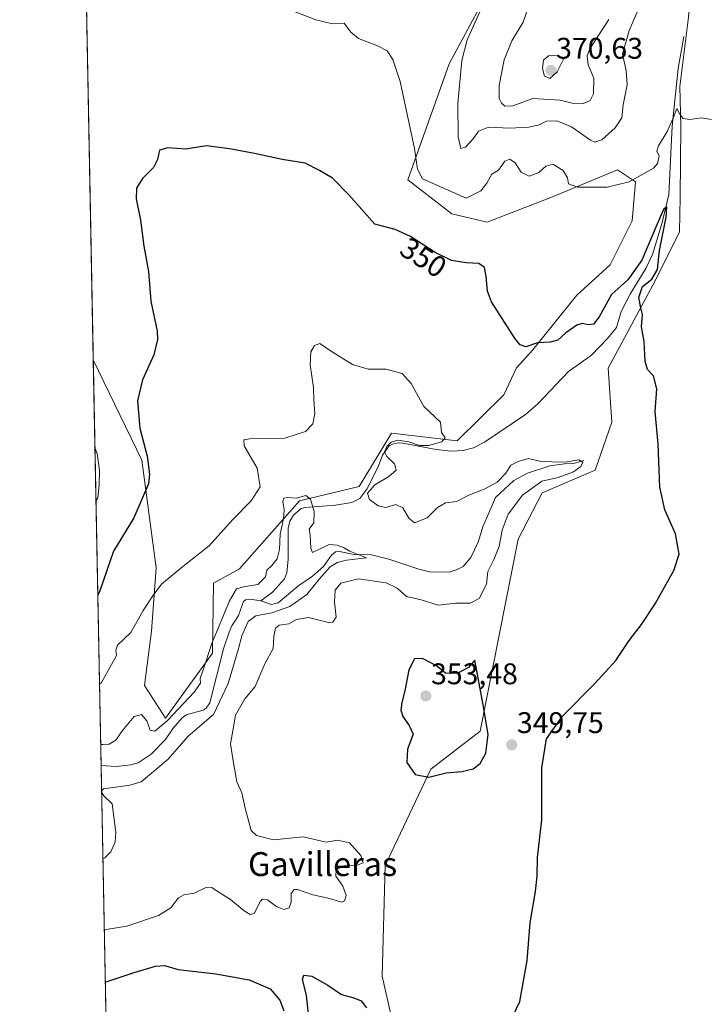
# Model space of a CAD drawing. Units: metres. Extents: x 636261 to 638164, y 4651096 to 4653446.
# Drawn here: x 636261 to 636491, y 4651908 to 4652238 of the extents above; entities that cross this region are included whole.
import ezdxf
from ezdxf.enums import TextEntityAlignment as Align

# ---------------------------------------------------------------- set-up
doc = ezdxf.new("R2010")
doc.units = ezdxf.units.M
doc.header["$MEASUREMENT"] = 0
for name, color, linetype, lineweight in [('Carátula', 7, 'Continuous', 5), ('Comarca CxS', 133, 'Continuous', 0), ('Comunidad Autónoma CxS', 142, 'Continuous', 0), ('Corriente natural lineal', 142, 'Continuous', 13), ('Cultivos herbáceos CxS', 92, 'Continuous', 0), ('Curva de nivel maestra', 36, 'Continuous', 30), ('Curva de nivel normal', 36, 'Continuous', 0), ('Espacio natural protegido CxS', 2, 'Continuous', 0), ('Matorral', 135, 'Continuous', 0), ('Matorral CxS', 135, 'Continuous', 0), ('Municipio CxS', 142, 'Continuous', 0), ('Provincia CxS', 1, 'Continuous', 0), ('Punto de cota en terreno', 7, 'Continuous', 0), ('Rótulo de curva de nivel directora', 19, 'Continuous', 0), ('Rótulo de punto de cota en terreno', 19, 'Continuous', 0), ('Texto cartográfico', 19, 'Continuous', 0)]:
    doc.layers.add(name, color=color, linetype=linetype, lineweight=lineweight)
doc.styles.add('Arial', font='txt', dxfattribs={"height": 0.2})

# ---------------------------------------------------------------- blocks, each defined once
blk = doc.blocks.new('*U150')
at = {"layer": 'Matorral CxS', "color": 135, "linetype": 'Continuous', "lineweight": 0}
for points in [[(636290, 4651883.57, 363.54), (636285.37, 4652123.9, 351.76), (636301.66, 4652090.17, 350.25), (636306.5, 4652054.02, 345.79), (636304.92, 4652032.71, 343.01), (636302.56, 4652014.56, 341.15), (636309.66, 4652003.52, 339.35), (636325.37, 4652025.4, 338.19), (636325.69, 4652048.92, 343.94), (636334.49, 4652053.68, 343.27), (636354.55, 4652076.48, 339.13), (636374.65, 4652081.33, 344.19), (636385.43, 4652099.25, 344.47), (636407.51, 4652096.62, 345.21), (636423.15, 4652112.1, 346.83), (636427.49, 4652121.18, 348.74), (636432.91, 4652127.22, 349.32), (636447.74, 4652145.54, 351.99), (636458.91, 4652155.72, 352.59), (636466.28, 4652170.49, 353.64), (636467.42, 4652183.58, 354.79), (636461.36, 4652187.61, 355.9), (636439.5, 4652178.58, 353.59), (636417.63, 4652170.02, 351.91), (636405.75, 4652172.87, 352.97), (636391.01, 4652184.28, 353.25), (636404.8, 4652223.26, 358.47), (636421.91, 4652255.11, 360.67)], [(636486.56, 4652252.25, 359.38), (636485.13, 4652237.99, 357.35), (636482.28, 4652215.57, 355), (636482.57, 4652202.27, 354.62), (636482.57, 4652202.27, 354.62), (636482.43, 4652178.48, 351.8), (636482.2, 4652166.79, 351.09), (636474, 4652150.37, 349.89), (636458.25, 4652121.06, 349.05), (636459.41, 4652102.94, 348.92), (636453.89, 4652086.83, 347.33), (636436.03, 4652079.16, 346.91), (636428.05, 4652063.68, 347.02), (636415.3, 4651999.25, 350.28), (636398.73, 4651986.45, 350.55), (636383.36, 4651954.14, 346.6), (636382.32, 4651916.94, 348.52), (636409.23, 4651798.65, 355.24)]]:
    blk.add_polyline3d(points, dxfattribs=at)
blk = doc.blocks.new('*U162')
at = {"layer": 'Curva de nivel normal', "color": 36, "linetype": 'Continuous', "lineweight": 0}
for points in [[(636344.21, 4652244.2, 355), (636360.1, 4652237.96, 355), (636365.7, 4652236.69, 355), (636369.63, 4652236.82, 355), (636371.79, 4652233.9, 355), (636374.4, 4652231.71, 355), (636380.61, 4652229.38, 355), (636383.98, 4652227.57, 355), (636385.97, 4652224.73, 355), (636388.34, 4652217.28, 355), (636393.25, 4652194.84, 355), (636394.19, 4652187.84, 355), (636395.88, 4652184.59, 355), (636410.52, 4652178.1, 355), (636415.43, 4652180.57, 355), (636417.52, 4652183.17, 355), (636419.14, 4652186.17, 355), (636421.41, 4652187.58, 355), (636423.57, 4652190.55, 355), (636425.26, 4652191.22, 355), (636426.95, 4652189.96, 355), (636428.98, 4652186.9, 355), (636431.66, 4652185.53, 355), (636434.95, 4652186.72, 355), (636437.25, 4652188.9, 355), (636439.67, 4652189.53, 355), (636443.17, 4652187.39, 355), (636444.58, 4652184.92, 355), (636444.89, 4652182.98, 355), (636448.02, 4652181.85, 355), (636457.89, 4652181.85, 355), (636465.28, 4652183.57, 355), (636473.48, 4652188.21, 355), (636474.82, 4652189.8, 355), (636475.31, 4652192.28, 355), (636474.57, 4652193.91, 355), (636475.08, 4652195.69, 355), (636478.07, 4652200.51, 355), (636480.09, 4652204.97, 355), (636481.25, 4652208.22, 355), (636482.28, 4652206.33, 355), (636483.4, 4652204.91, 355), (636485.66, 4652204.59, 355), (636489.55, 4652205.06, 355), (636492.95, 4652204.54, 355)], [(636286.28, 4652076.64, 355), (636286.94, 4652077.53, 355), (636287.32, 4652081.92, 355), (636287.48, 4652086.78, 355), (636286.65, 4652092.38, 355), (636285.95, 4652094.13, 355)]]:
    blk.add_polyline3d(points, dxfattribs=at)
blk = doc.blocks.new('*U165')
at = {"layer": 'Curva de nivel normal', "color": 36, "linetype": 'Continuous', "lineweight": 0}
blk.add_polyline3d([(636289.06, 4651932.23, 345), (636289.72, 4651932.59, 345), (636296.66, 4651933.75, 345), (636307.25, 4651937.34, 345), (636311.43, 4651939.89, 345), (636313.97, 4651943.24, 345), (636315.76, 4651944.3, 345), (636319.25, 4651944.76, 345), (636322.92, 4651946.61, 345), (636325.11, 4651946.74, 345), (636326.94, 4651945.52, 345), (636331.43, 4651942.68, 345), (636335.99, 4651938.9, 345), (636338.07, 4651937.65, 345), (636339.38, 4651937.96, 345), (636341.49, 4651942.07, 345), (636342.21, 4651942.8, 345), (636343.82, 4651942.56, 345), (636347.01, 4651940.24, 345), (636349.44, 4651939.3, 345), (636351.09, 4651939.84, 345), (636351.79, 4651941.83, 345), (636351.79, 4651944.73, 345), (636352.84, 4651946.03, 345), (636353.94, 4651946.09, 345), (636359.05, 4651944.22, 345), (636364.18, 4651943.16, 345), (636368.86, 4651941.84, 345), (636369.7, 4651942.23, 345), (636370.22, 4651944.07, 345), (636369.1, 4651947.21, 345), (636366.76, 4651950.54, 345), (636366.94, 4651952.73, 345), (636369.64, 4651953.94, 345), (636373.78, 4651954.07, 345), (636375.98, 4651955, 345), (636375.24, 4651957.47, 345), (636371.38, 4651961.74, 345), (636367.3, 4651962.65, 345), (636363.51, 4651961.96, 345), (636360.59, 4651962.59, 345), (636355.84, 4651963.73, 345), (636345.89, 4651962.77, 345), (636340.21, 4651964.17, 345), (636338.35, 4651965.86, 345), (636336.38, 4651973.32, 345), (636335.2, 4651978.44, 345), (636333.58, 4651982.16, 345), (636332.3, 4651989.27, 345), (636331.44, 4651994.91, 345), (636332.3, 4651999.94, 345), (636333.16, 4652004.56, 345), (636336.26, 4652010.04, 345), (636339.71, 4652014.16, 345), (636342.91, 4652021.83, 345), (636345.7, 4652026.9, 345), (636345.96, 4652031.01, 345), (636346.55, 4652033.82, 345), (636347.81, 4652034.81, 345), (636350.96, 4652035.19, 345), (636353.62, 4652036.72, 345), (636357.56, 4652037.38, 345), (636364.38, 4652035.72, 345), (636365.82, 4652035.78, 345), (636366.86, 4652037.5, 345), (636366.29, 4652042.5, 345), (636366.58, 4652046.5, 345), (636368.46, 4652048.88, 345), (636374.37, 4652050.37, 345), (636383.71, 4652049.03, 345), (636387.43, 4652047.24, 345), (636390.52, 4652044.41, 345), (636395.4, 4652043.26, 345), (636401.2, 4652041.52, 345), (636406.92, 4652042.14, 345), (636411.9, 4652042.22, 345), (636414.93, 4652043.69, 345), (636417.39, 4652048.5, 345), (636417.84, 4652052.83, 345), (636419.87, 4652056.83, 345), (636421.62, 4652061.16, 345), (636422.59, 4652066.63, 345), (636424.6, 4652072.02, 345), (636429.42, 4652078.47, 345), (636435.93, 4652083.07, 345), (636441.43, 4652084.38, 345), (636446.58, 4652086.25, 345), (636449.02, 4652088, 345), (636449.68, 4652089.46, 345), (636448.4, 4652090.31, 345), (636443.75, 4652089.5, 345), (636439.29, 4652089.64, 345), (636435.25, 4652089.82, 345), (636431.36, 4652090.76, 345), (636428.04, 4652089.74, 345), (636425.52, 4652088.53, 345), (636423.9, 4652085.8, 345), (636421, 4652082.76, 345), (636416.58, 4652080.42, 345), (636411.5, 4652078.43, 345), (636407.25, 4652076.31, 345), (636403.58, 4652075.8, 345), (636400.92, 4652074.29, 345), (636397.42, 4652070.85, 345), (636393.25, 4652069.14, 345), (636391.3, 4652070.71, 345), (636389.31, 4652074.14, 345), (636386.92, 4652075.28, 345), (636383.58, 4652074.28, 345), (636380.97, 4652074.82, 345), (636378.08, 4652076.98, 345), (636377.42, 4652079.08, 345), (636379.86, 4652081.93, 345), (636384.61, 4652084.68, 345), (636387.01, 4652086.81, 345), (636386.54, 4652088.92, 345), (636383.86, 4652091.45, 345), (636383.16, 4652092.99, 345), (636383.88, 4652094.76, 345), (636385.34, 4652096.27, 345), (636387.58, 4652096.9, 345), (636391.25, 4652096.3, 345), (636394.92, 4652095.09, 345), (636397.92, 4652095.04, 345), (636402.37, 4652096.28, 345), (636403.46, 4652097.62, 345), (636402.3, 4652099.49, 345), (636401.96, 4652102.94, 345), (636396.32, 4652108.17, 345), (636392.04, 4652115.96, 345), (636389.05, 4652119.3, 345), (636383.58, 4652120.76, 345), (636377.64, 4652120.71, 345), (636372.35, 4652122.24, 345), (636364.97, 4652126.82, 345), (636361.39, 4652129.31, 345), (636359.61, 4652128.68, 345), (636358.43, 4652126.57, 345), (636358.13, 4652122.2, 345), (636359.28, 4652114.53, 345), (636359.38, 4652110.3, 345), (636359.74, 4652105.88, 345), (636359.04, 4652102.33, 345), (636356.61, 4652099.74, 345), (636349.7, 4652097.58, 345), (636337.87, 4652097.28, 345), (636335.92, 4652097.04, 345), (636335.96, 4652095, 345), (636340.36, 4652087.47, 345), (636341.4, 4652081.18, 345), (636338.32, 4652076.5, 345), (636332.15, 4652070.16, 345), (636324.22, 4652061.45, 345), (636315.44, 4652054.52, 345), (636308.25, 4652048.54, 345), (636305.13, 4652044.31, 345), (636302.12, 4652039.73, 345), (636297.91, 4652032.36, 345), (636293.5, 4652028.11, 345), (636292.96, 4652026.4, 345), (636293.1, 4652024.59, 345), (636288.13, 4652015.53, 345), (636287.47, 4652014.95, 345)], dxfattribs=at)
blk = doc.blocks.new('*U183')
at = {"layer": 'Curva de nivel normal', "color": 36, "linetype": 'Continuous', "lineweight": 0}
for points in [[(636287.86, 4651994.74, 340), (636288.53, 4651994.76, 340), (636290.72, 4651994.85, 340), (636292.94, 4651996.12, 340), (636295.13, 4651999.43, 340), (636299.12, 4652004.16, 340), (636301.58, 4652004.82, 340), (636303.3, 4652002.69, 340), (636304.46, 4651999.53, 340), (636306, 4651999.16, 340), (636310.22, 4652002.76, 340), (636319.19, 4652012.27, 340), (636321.4, 4652015.3, 340), (636321.23, 4652016.88, 340), (636322.27, 4652019.83, 340), (636325.12, 4652028.68, 340), (636331.11, 4652042.93, 340), (636333.43, 4652047.01, 340), (636335.92, 4652047.68, 340), (636340.64, 4652048.44, 340), (636343.15, 4652051.02, 340), (636343.64, 4652053.25, 340), (636345.25, 4652054.78, 340), (636347.06, 4652057.07, 340), (636347.89, 4652060.18, 340), (636348.05, 4652065.3, 340), (636349.25, 4652070.5, 340), (636349.48, 4652073.48, 340), (636348.96, 4652076.34, 340), (636349.32, 4652077.43, 340), (636350.59, 4652077.62, 340), (636353.51, 4652077.42, 340), (636356.76, 4652078.34, 340), (636358.3, 4652077.12, 340), (636359.54, 4652072.99, 340), (636359.4, 4652069.16, 340), (636357.87, 4652067.02, 340), (636358.17, 4652065.09, 340), (636358.38, 4652060.62, 340), (636358.93, 4652059.2, 340), (636364.51, 4652061.88, 340), (636367.28, 4652061.61, 340), (636369.38, 4652060.86, 340), (636371.54, 4652059.66, 340), (636377.1, 4652057.35, 340), (636370.35, 4652056.58, 340), (636367.26, 4652055.86, 340), (636364.94, 4652054.31, 340), (636361.3, 4652050.37, 340), (636357.1, 4652045.12, 340), (636351.3, 4652041.07, 340), (636345.25, 4652038.9, 340), (636339.96, 4652037.94, 340), (636337.38, 4652036.03, 340), (636335.2, 4652031.16, 340), (636334.05, 4652026.5, 340), (636330.6, 4652015.16, 340), (636325.7, 4652004.83, 340), (636317.16, 4651997.5, 340), (636310.53, 4651989.83, 340), (636301.43, 4651982.16, 340), (636297.58, 4651981.08, 340), (636288.82, 4651979.81, 340), (636288.16, 4651979.18, 340)], [(636288.17, 4651978.67, 340), (636288.86, 4651977.52, 340), (636291.74, 4651974.77, 340), (636292.95, 4651965.13, 340), (636292.75, 4651962.04, 340), (636291.21, 4651958.74, 340), (636289.26, 4651956.69, 340), (636288.6, 4651956.29, 340)]]:
    blk.add_polyline3d(points, dxfattribs=at)
blk = doc.blocks.new('*U187')
at = {"layer": 'Curva de nivel maestra', "color": 36, "linetype": 'Continuous', "lineweight": 30}
for points in [[(636289.39, 4651915.03, 350), (636290.06, 4651915.18, 350), (636299.09, 4651918.18, 350), (636306.29, 4651920.36, 350), (636309.32, 4651920.48, 350), (636313.82, 4651919.2, 350), (636326.49, 4651917.72, 350), (636337.64, 4651915.71, 350), (636344.69, 4651912.72, 350), (636348, 4651908.84, 350), (636349.36, 4651905.28, 350)], [(636357.59, 4651904.16, 350), (636356.97, 4651910.54, 350), (636355.6, 4651915.84, 350), (636356.06, 4651917.3, 350), (636358.74, 4651916.97, 350), (636364.06, 4651913.96, 350), (636368.67, 4651910.74, 350), (636372.82, 4651909.72, 350), (636375.32, 4651908.7, 350), (636377.12, 4651906.3, 350)], [(636425.34, 4651901.67, 350), (636428.57, 4651908.49, 350), (636431.04, 4651922.16, 350), (636432.05, 4651934.83, 350), (636433.79, 4651945.38, 350), (636434.4, 4651950.5, 350), (636434.54, 4651956.79, 350), (636435.9, 4651969.48, 350), (636435.92, 4651986.87, 350), (636437.49, 4651996.57, 350), (636442.88, 4652004.2, 350), (636453.88, 4652015.26, 350), (636460.76, 4652022.96, 350), (636465.26, 4652029.63, 350), (636469.42, 4652034.97, 350), (636474.02, 4652041.98, 350), (636480.31, 4652053.16, 350), (636482.05, 4652058.63, 350), (636480.87, 4652065.45, 350), (636477.25, 4652073.48, 350), (636475.56, 4652081.06, 350), (636474.96, 4652095.5, 350), (636473.99, 4652106.5, 350), (636474.58, 4652114.16, 350), (636473.43, 4652118.47, 350), (636471.41, 4652120.6, 350), (636470.64, 4652123.32, 350), (636470.33, 4652130.04, 350), (636469.38, 4652134.98, 350), (636469.77, 4652139.08, 350), (636469.22, 4652141.31, 350), (636468.53, 4652144.83, 350), (636469.73, 4652148.48, 350), (636472.92, 4652150.93, 350), (636474.84, 4652154.18, 350), (636475.48, 4652160.53, 350), (636477.73, 4652171.72, 350), (636477.88, 4652175.18, 350), (636476.81, 4652174.34, 350), (636474.53, 4652169.14, 350), (636469.58, 4652157.26, 350), (636464.88, 4652150.69, 350), (636459.34, 4652145.77, 350), (636455.2, 4652138.3, 350), (636453.26, 4652135.82, 350), (636451.66, 4652135.61, 350), (636449.53, 4652136.06, 350), (636447.71, 4652135.46, 350), (636444.04, 4652132.88, 350), (636441.32, 4652130.41, 350), (636438.79, 4652129.73, 350), (636434.55, 4652129.59, 350), (636430.6, 4652128.18, 350), (636428.7, 4652128.9, 350), (636427.02, 4652130.93, 350), (636419.04, 4652143.28, 350), (636417.73, 4652146.96, 350), (636417.22, 4652151.87, 350), (636416.66, 4652154.81, 350), (636414.75, 4652156.22, 350), (636410.54, 4652156.41, 350), (636405.58, 4652157.18, 350), (636400.17, 4652159.85, 350), (636391.82, 4652165.24, 350), (636386.68, 4652167.61, 350), (636379.84, 4652169.42, 350), (636371.18, 4652179.26, 350), (636365.66, 4652184.82, 350), (636361.32, 4652187.4, 350), (636356.55, 4652189.86, 350), (636348.78, 4652191.06, 350), (636339.5, 4652193.17, 350), (636331.04, 4652194.65, 350), (636323.38, 4652195.64, 350), (636316.39, 4652194.56, 350), (636310.36, 4652194.97, 350), (636307.62, 4652194.28, 350), (636306.97, 4652191.06, 350), (636305.6, 4652188.42, 350), (636301.84, 4652184.72, 350), (636299.9, 4652181.43, 350), (636299.7, 4652177.94, 350), (636301.2, 4652170.78, 350), (636302.38, 4652161.96, 350), (636303.95, 4652153.53, 350), (636304.71, 4652143.55, 350), (636306.84, 4652133.48, 350), (636306.96, 4652130.71, 350), (636305.72, 4652125.51, 350), (636301.88, 4652117.14, 350), (636300.24, 4652110.11, 350), (636301.02, 4652100.92, 350), (636303.47, 4652091.53, 350), (636304.27, 4652085.52, 350), (636303.9, 4652082.26, 350), (636299.01, 4652070.83, 350), (636292.13, 4652059.6, 350), (636287.54, 4652046.35, 350), (636286.89, 4652044.89, 350)]]:
    blk.add_polyline3d(points, dxfattribs=at)
blk = doc.blocks.new('5PATER')
at = {"layer": 'Carátula', "linetype": 'Continuous', "lineweight": 5}
h = blk.add_hatch(color=250, dxfattribs=at)
edge = h.paths.add_edge_path()
edge.add_ellipse((0, 0.01), major_axis=(-1.33, -1.34), ratio=0.999422, start_angle=0, end_angle=360)

msp = doc.modelspace()

# ---------------------------------------------------------------- linework, layer by layer
at = {"layer": 'Comarca CxS', "color": 133, "linetype": 'Continuous', "lineweight": 0}
msp.add_polyline3d([(636305.16, 4651095.64, 325.17), (636260.65, 4653408.68, 415.87), (637909.46, 4653440.84, 437.41)], dxfattribs=at)
at = {"layer": 'Comunidad Autónoma CxS', "color": 142, "linetype": 'Continuous', "lineweight": 0}
msp.add_polyline3d([(636305.16, 4651095.64, 325.17), (636260.65, 4653408.68, 415.87), (637909.46, 4653440.84, 437.41)], dxfattribs=at)
at = {"layer": 'Corriente natural lineal', "color": 142, "linetype": 'Continuous', "lineweight": 13}
for points in [[(636483.62, 4652232.45, 357.11), (636481.72, 4652221.63, 355.32), (636479.76, 4652202.32, 354.89), (636478.57, 4652179.37, 352.1), (636476.32, 4652169.91, 350.08), (636473.06, 4652159.2, 349.71), (636470.91, 4652154.46, 349.06), (636465.67, 4652146.11, 348.83), (636462.56, 4652140.12, 348.43), (636461.01, 4652134.75, 347.9), (636458.05, 4652131.02, 348.02), (636452.6, 4652125.42, 347.47), (636444.94, 4652119.89, 347.16), (636434.58, 4652109.13, 346.57), (636430.47, 4652105.51, 346.35), (636416.74, 4652096.16, 345.91), (636412.98, 4652094.28, 345.61), (636409.55, 4652093.39, 345.45), (636405.48, 4652093.21, 345.34), (636400.46, 4652093.74, 345.32), (636389.26, 4652095.93, 345.04), (636387.73, 4652095.99, 345.09), (636385.86, 4652095.54, 345.14), (636384.68, 4652094.93, 345.03), (636382.47, 4652091.8, 344.6), (636380.95, 4652087.88, 344.44), (636377.18, 4652080.48, 344.59), (636374.8, 4652077.35, 344.28), (636372.14, 4652075.91, 343.82), (636366.67, 4652075.07, 342.67), (636356.53, 4652074.31, 338.71), (636355.18, 4652073.99, 338.66), (636352.61, 4652071.66, 338.52), (636351.32, 4652069.65, 338.4), (636350.8, 4652067.35, 338.67), (636350.77, 4652056.9, 338.74), (636350.32, 4652052.35, 338.26), (636349.54, 4652050.34, 338.07), (636345.52, 4652045.87, 337.84), (636341.65, 4652042.93, 337.65)], [(636450.05, 4652090.06, 345.73), (636446.58, 4652089.08, 344.87), (636443.61, 4652088.95, 344.8), (636438.69, 4652088.29, 344.21), (636431.16, 4652085.82, 343.95), (636426.52, 4652083.33, 343.12), (636420.43, 4652077.69, 343.38), (636416.14, 4652067.82, 342.48), (636414.59, 4652062.66, 342.17), (636412.07, 4652057.45, 341.72), (636409.52, 4652054.48, 341.52), (636407.58, 4652053.44, 341.31), (636404.83, 4652052.6, 341.2), (636398.2, 4652052.72, 341.11), (636394.66, 4652053.53, 340.98), (636384.63, 4652056.92, 340.53), (636378.75, 4652058.38, 340.01), (636372.93, 4652058.51, 339.57), (636368.03, 4652059.51, 339.17), (636366.63, 4652059.36, 338.88), (636365.33, 4652058.24, 338.94), (636362.62, 4652054.47, 339), (636358.92, 4652051.28, 338.89), (636354.33, 4652048.12, 338.23), (636347.48, 4652042.29, 338.15), (636345.24, 4652041.76, 338.22), (636341.65, 4652042.93, 337.65)], [(636341.65, 4652042.93, 337.65), (636337.94, 4652043.52, 337.32), (636336.42, 4652043.29, 337.37), (636335.79, 4652042.69, 337.75), (636334.11, 4652037.99, 338.35), (636331.86, 4652034.52, 337.52), (636330.95, 4652032.47, 337.54), (636329.11, 4652026.84, 337.71), (636324.54, 4652008.73, 337.52), (636323.25, 4652006.88, 337.48), (636322.2, 4652006.28, 337.18), (636316.57, 4652004.63, 336.9), (636315.22, 4652003.64, 336.95), (636312.21, 4652000.16, 337.08), (636309.58, 4651996.38, 337.22), (636304.84, 4651991.52, 337.13), (636300.38, 4651988.62, 336.58), (636297.92, 4651987.91, 336.4), (636293.05, 4651987.34, 336.46), (636287.99, 4651987.72, 336.11)]]:
    msp.add_polyline3d(points, dxfattribs=at)
at = {"layer": 'Cultivos herbáceos CxS', "color": 92, "linetype": 'Continuous', "lineweight": 0}
for points in [[(636421.91, 4652255.11, 360.67), (636404.8, 4652223.26, 358.47), (636391.01, 4652184.28, 353.25), (636405.75, 4652172.87, 352.97), (636417.63, 4652170.02, 351.91), (636439.5, 4652178.58, 353.59), (636461.36, 4652187.61, 355.9), (636467.42, 4652183.58, 354.79), (636466.28, 4652170.49, 353.64), (636458.91, 4652155.72, 352.59), (636447.74, 4652145.54, 351.99), (636432.91, 4652127.22, 349.32), (636427.49, 4652121.18, 348.74), (636423.15, 4652112.1, 346.83), (636407.51, 4652096.62, 345.21), (636385.43, 4652099.25, 344.47), (636374.65, 4652081.33, 344.19), (636354.55, 4652076.48, 339.13), (636334.49, 4652053.68, 343.27), (636325.69, 4652048.92, 343.94), (636325.37, 4652025.4, 338.19), (636309.66, 4652003.52, 339.35), (636302.56, 4652014.56, 341.15), (636304.92, 4652032.71, 343.01), (636306.5, 4652054.02, 345.79), (636301.66, 4652090.17, 350.25), (636285.37, 4652123.9, 351.76), (636280.72, 4652365.92, 365.83)], [(636285.37, 4652123.9, 351.76), (636280.72, 4652365.92, 365.83)], [(636285.37, 4652123.9, 351.76), (636301.66, 4652090.17, 350.25), (636306.5, 4652054.02, 345.79), (636304.92, 4652032.71, 343.01), (636302.56, 4652014.56, 341.15), (636309.66, 4652003.52, 339.35), (636325.37, 4652025.4, 338.19), (636325.69, 4652048.92, 343.94), (636334.49, 4652053.68, 343.27), (636354.55, 4652076.48, 339.13), (636374.65, 4652081.33, 344.19), (636385.43, 4652099.25, 344.47), (636407.5, 4652096.62, 345.21), (636423.15, 4652112.1, 346.83), (636427.49, 4652121.18, 348.74), (636432.91, 4652127.22, 349.32), (636447.74, 4652145.54, 351.99), (636458.91, 4652155.72, 352.59), (636466.27, 4652170.49, 353.64), (636467.42, 4652183.58, 354.79), (636461.36, 4652187.61, 355.9), (636439.5, 4652178.58, 353.59), (636417.63, 4652170.02, 351.91), (636405.75, 4652172.88, 352.97), (636391.01, 4652184.28, 353.25), (636404.8, 4652223.26, 358.47), (636421.91, 4652255.11, 360.67)], [(636409.23, 4651798.65, 355.24), (636382.32, 4651916.94, 348.52), (636383.36, 4651954.14, 346.6), (636398.73, 4651986.45, 350.55), (636415.3, 4651999.25, 350.28), (636428.05, 4652063.68, 347.02), (636436.03, 4652079.16, 346.91), (636453.89, 4652086.83, 347.33), (636459.41, 4652102.94, 348.92), (636458.25, 4652121.06, 349.05), (636474, 4652150.37, 349.89), (636482.2, 4652166.79, 351.09), (636482.43, 4652178.48, 351.8), (636482.57, 4652202.27, 354.62), (636482.28, 4652215.57, 355), (636485.13, 4652237.99, 357.35), (636486.56, 4652252.25, 359.38)], [(636486.56, 4652252.25, 359.38), (636485.13, 4652237.99, 357.35), (636482.28, 4652215.57, 355), (636482.57, 4652202.27, 354.62), (636482.43, 4652178.48, 351.8), (636482.2, 4652166.79, 351.09), (636474, 4652150.37, 349.89), (636458.25, 4652121.06, 349.05), (636459.41, 4652102.94, 348.92), (636453.89, 4652086.83, 347.33), (636436.03, 4652079.16, 346.91), (636428.05, 4652063.68, 347.02), (636415.3, 4651999.25, 350.28), (636398.72, 4651986.45, 350.55), (636383.36, 4651954.14, 346.6), (636382.32, 4651916.94, 348.52), (636409.23, 4651798.65, 355.24)]]:
    msp.add_polyline3d(points, dxfattribs=at)
at = {"layer": 'Curva de nivel maestra', "color": 36, "linetype": 'Continuous', "lineweight": 30}
msp.add_polyline3d([(636398, 4651983.77, 350), (636403.84, 4651985.2, 350), (636409.04, 4651985.7, 350), (636412.92, 4651986.53, 350), (636415.25, 4651988.3, 350), (636417.12, 4651991.83, 350), (636417.94, 4651998.04, 350), (636416.31, 4652007.98, 350), (636413.43, 4652023.01, 350), (636411.32, 4652020.58, 350), (636407.58, 4652018.54, 350), (636403.58, 4652018.7, 350), (636400.58, 4652021.17, 350), (636395.92, 4652023.61, 350), (636393.22, 4652023.44, 350), (636391.28, 4652019.81, 350), (636390, 4652012.69, 350), (636388.93, 4652008.83, 350), (636388.58, 4652006.24, 350), (636389.24, 4652004.1, 350), (636391.44, 4652001.1, 350), (636392.8, 4651998.16, 350), (636390.85, 4651993.16, 350), (636390.67, 4651988.68, 350), (636393.47, 4651984.64, 350), (636398, 4651983.77, 350)], dxfattribs=at)
at = {"layer": 'Curva de nivel normal', "color": 36, "linetype": 'Continuous', "lineweight": 0}
for points in [[(636433.27, 4652247.53, 365), (636429.72, 4652237.26, 365), (636425.87, 4652230.94, 365), (636423.3, 4652224.56, 365), (636421.62, 4652215.98, 365), (636421.61, 4652211.53, 365), (636422.4, 4652209.99, 365), (636423.51, 4652209.02, 365)], [(636415.7, 4652241.96, 360), (636410.92, 4652231.33, 360), (636409.05, 4652224.37, 360), (636407.74, 4652209.94, 360), (636407.84, 4652198.74, 360), (636408.72, 4652194.85, 360), (636410.34, 4652195.28, 360), (636412.9, 4652198, 360), (636414.67, 4652200.64, 360), (636418.1, 4652201.95, 360), (636425.1, 4652201.65, 360), (636431.64, 4652201.96, 360), (636435.1, 4652202.79, 360), (636437.51, 4652203.98, 360), (636440.96, 4652204.1, 360), (636445.89, 4652202.03, 360), (636452.31, 4652197.57, 360), (636453.75, 4652196.94, 360), (636456.1, 4652197.68, 360), (636460.63, 4652201.78, 360), (636462.85, 4652205.08, 360), (636463.22, 4652209.51, 360), (636464.55, 4652216.17, 360), (636464.22, 4652221.01, 360), (636463.06, 4652226.44, 360), (636465.22, 4652234.37, 360), (636469.13, 4652243.1, 360)], [(636423.51, 4652209.02, 365), (636426.27, 4652209.14, 365), (636432.91, 4652211.54, 365), (636442.1, 4652211.02, 365), (636446.1, 4652210.02, 365), (636449.81, 4652209.86, 365), (636452.2, 4652210.89, 365), (636453.25, 4652213.19, 365), (636453.42, 4652218.43, 365), (636451.5, 4652222.84, 365), (636451.19, 4652225.92, 365), (636452.11, 4652228.24, 365), (636458.49, 4652238.11, 365)], [(636438.61, 4652218.3, 370), (636441.05, 4652220.49, 370), (636443.25, 4652224.84, 370), (636441.28, 4652226.17, 370), (636438.14, 4652225.86, 370), (636436.57, 4652224.42, 370), (636436.14, 4652221.61, 370), (636436.8, 4652219.13, 370), (636438.61, 4652218.3, 370)]]:
    msp.add_polyline3d(points, dxfattribs=at)
at = {"layer": 'Espacio natural protegido CxS', "color": 2, "linetype": 'Continuous', "lineweight": 0}
msp.add_polyline3d([(636305.16, 4651095.64, 325.17), (636260.65, 4653408.68, 415.87), (637909.46, 4653440.84, 437.41)], dxfattribs=at)
msp.add_polyline3d([(636305.16, 4651095.64, 325.17), (636260.65, 4653408.68, 415.87), (637909.46, 4653440.84, 437.41)], dxfattribs=at)
at = {"layer": 'Matorral', "color": 135, "linetype": 'Continuous', "lineweight": 0}
for points in [[(636285.37, 4652123.9, 351.76), (636301.66, 4652090.17, 350.25), (636306.5, 4652054.02, 345.79), (636304.92, 4652032.71, 343.01), (636302.56, 4652014.56, 341.15), (636309.66, 4652003.52, 339.35), (636325.37, 4652025.4, 338.19), (636325.69, 4652048.92, 343.94), (636334.49, 4652053.68, 343.27), (636354.55, 4652076.48, 339.13), (636374.65, 4652081.33, 344.19), (636385.43, 4652099.25, 344.47), (636407.5, 4652096.62, 345.21), (636423.15, 4652112.1, 346.83), (636427.49, 4652121.18, 348.74), (636432.91, 4652127.22, 349.32), (636447.74, 4652145.54, 351.99), (636458.91, 4652155.72, 352.59), (636466.27, 4652170.49, 353.64), (636467.42, 4652183.58, 354.79), (636461.36, 4652187.61, 355.9), (636439.5, 4652178.58, 353.59), (636417.63, 4652170.02, 351.91), (636405.75, 4652172.88, 352.97), (636391.01, 4652184.28, 353.25), (636404.8, 4652223.26, 358.47), (636421.91, 4652255.11, 360.67)], [(636486.56, 4652252.25, 359.38), (636485.13, 4652237.99, 357.35), (636482.28, 4652215.57, 355), (636482.57, 4652202.27, 354.62), (636482.43, 4652178.48, 351.8), (636482.2, 4652166.79, 351.09), (636474, 4652150.37, 349.89), (636458.25, 4652121.06, 349.05), (636459.41, 4652102.94, 348.92), (636453.89, 4652086.83, 347.33), (636436.03, 4652079.16, 346.91), (636428.05, 4652063.68, 347.02), (636415.3, 4651999.25, 350.28), (636398.72, 4651986.45, 350.55), (636383.36, 4651954.14, 346.6), (636382.32, 4651916.94, 348.52), (636409.23, 4651798.65, 355.24)], [(636290, 4651883.57, 363.54), (636287.99, 4651987.72, 336.11), (636285.37, 4652123.9, 351.76)]]:
    msp.add_polyline3d(points, dxfattribs=at)
at = {"layer": 'Municipio CxS', "color": 142, "linetype": 'Continuous', "lineweight": 0}
msp.add_polyline3d([(636305.16, 4651095.64, 325.17), (636260.65, 4653408.68, 415.87), (637909.46, 4653440.84, 437.41)], dxfattribs=at)
at = {"layer": 'Provincia CxS', "color": 1, "linetype": 'Continuous', "lineweight": 0}
msp.add_polyline3d([(636305.16, 4651095.64, 325.17), (636260.65, 4653408.68, 415.87), (637909.46, 4653440.84, 437.41)], dxfattribs=at)

# ---------------------------------------------------------------- block references
at = {"layer": 'Curva de nivel maestra', "color": 36, "linetype": 'Continuous', "lineweight": 30}
msp.add_blockref('*U187', (0, 0), dxfattribs=at)
at = {"layer": 'Curva de nivel normal', "color": 36, "linetype": 'Continuous', "lineweight": 0}
for name in ['*U162', '*U165', '*U183']:
    msp.add_blockref(name, (0, 0), dxfattribs=at)
at = {"layer": 'Matorral CxS', "color": 135, "linetype": 'Continuous', "lineweight": 0}
msp.add_blockref('*U150', (0, 0), dxfattribs=at)
at = {"layer": 'Punto de cota en terreno', "linetype": 'Continuous', "lineweight": 0}
for p in [(636439, 4652221, 370.63), (636397, 4652011, 353.48), (636425.84, 4651994.61, 349.75)]:
    msp.add_blockref('5PATER', p, dxfattribs=at)

# ---------------------------------------------------------------- texts
at = {"layer": 'Rótulo de curva de nivel directora', "color": 19, "linetype": 'Continuous', "lineweight": 0, "style": 'Arial'}
msp.add_text('350', height=7, rotation=-32.8425, dxfattribs=at).set_placement((636396.2, 4652158.21), align=Align.MIDDLE_CENTER)
at = {"layer": 'Rótulo de punto de cota en terreno', "color": 19, "linetype": 'Continuous', "lineweight": 0, "style": 'Arial'}
for s, p in [('370,63', (636440.76, 4652222.76)), ('353,48', (636398.76, 4652012.76)), ('349,75', (636427.6, 4651996.37))]:
    msp.add_text(s, height=7, dxfattribs=at).set_placement(p, align=Align.BOTTOM_LEFT)
at = {"layer": 'Texto cartográfico', "color": 19, "linetype": 'Continuous', "lineweight": 0, "style": 'Arial'}
msp.add_text('Gavilleras', height=8, dxfattribs=at).set_placement((636362.36, 4651954.57), align=Align.MIDDLE_CENTER)

doc.saveas('drawing.dxf')
